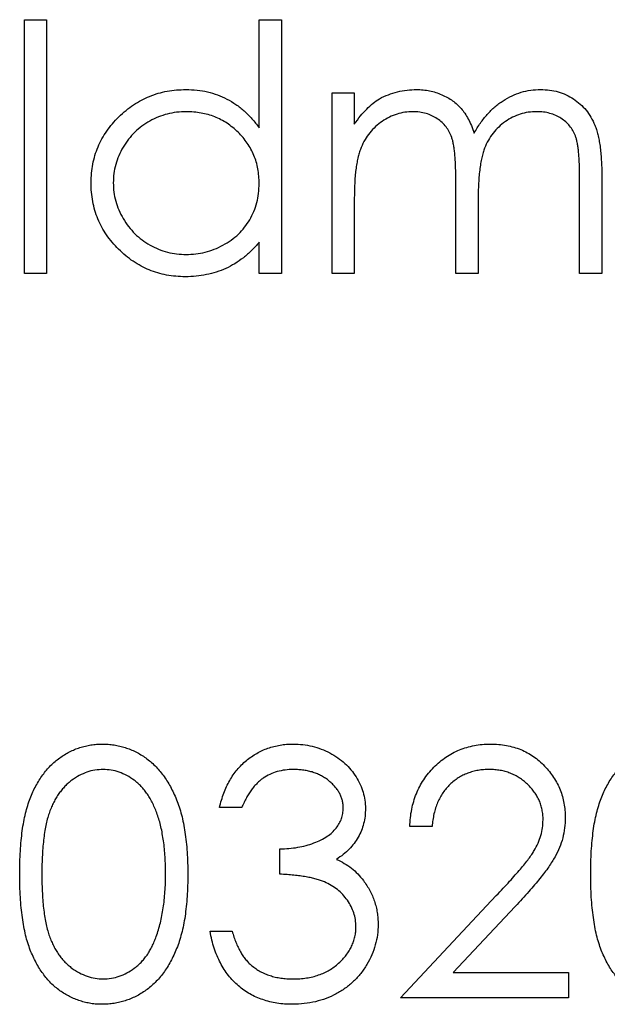
# Model space of a CAD drawing. Units: millimetres. Extents: x 2 to 146, y 2 to 102.
# Drawn here: x 60 to 61, y 84 to 87 of the extents above; entities that cross this region are included whole.
import ezdxf

# ---------------------------------------------------------------- set-up
doc = ezdxf.new("R2010")
doc.units = ezdxf.units.MM
doc.header["$LTSCALE"] = 0.5

msp = doc.modelspace()

# ---------------------------------------------------------------- linework, layer by layer
at = {"color": 7, "linetype": 'Continuous', "lineweight": 25}
for p, q in [((59.5708, 87.1973), (59.642, 87.1973)), ((59.5708, 86.3832), (59.5708, 87.1973)), ((59.642, 87.1973), (59.642, 86.3832)), ((60.3239, 87.1973), (60.3951, 87.1973)), ((60.3239, 86.851), (60.3239, 87.1973)), ((60.3951, 87.1973), (60.3951, 86.3832)), ((60.5579, 86.9632), (60.6291, 86.9632)), ((60.5579, 86.3832), (60.5579, 86.9632)), ((60.6291, 86.9632), (60.6291, 86.8624)), ((60.9548, 86.3832), (60.9548, 86.6781)), ((61.3517, 86.3832), (61.3517, 86.6977)), ((61.4229, 86.6974), (61.4229, 86.3832)), ((60.6291, 86.6273), (60.6291, 86.3832)), ((61.026, 86.6088), (61.026, 86.3832)), ((60.3239, 86.3832), (60.3239, 86.4835)), ((59.642, 86.3832), (59.5708, 86.3832)), ((60.3951, 86.3832), (60.3239, 86.3832)), ((60.6291, 86.3832), (60.5579, 86.3832)), ((61.026, 86.3832), (60.9548, 86.3832)), ((61.4229, 86.3832), (61.3517, 86.3832)), ((60.2679, 84.6708), (60.1967, 84.6708)), ((60.8785, 84.6098), (60.8072, 84.6098)), ((60.39, 84.4571), (60.39, 84.5386)), ((60.7767, 84.0603), (61.0845, 84.3888)), ((61.1453, 84.3536), (60.9467, 84.1417)), ((60.1661, 84.274), (60.2374, 84.274)), ((60.9467, 84.1417), (61.316, 84.1417)), ((61.316, 84.1417), (61.316, 84.0603)), ((61.316, 84.0603), (60.7767, 84.0603))]:
    msp.add_line(p, q, dxfattribs=at)
for points, knots in [([(59.7845, 86.6748), (59.7848, 86.6849), (59.7854, 86.7048), (59.7895, 86.7341), (59.7966, 86.7624), (59.8065, 86.7894), (59.8191, 86.8154), (59.8345, 86.8402), (59.8527, 86.8639), (59.8736, 86.8861), (59.8963, 86.9066), (59.9205, 86.9243), (59.9457, 86.9397), (59.9723, 86.9519), (59.9999, 86.9617), (60.0287, 86.9685), (60.0586, 86.9725), (60.0789, 86.9731), (60.0892, 86.9734)], [0, 0, 0, 0, 0.063775, 0.126079, 0.186904, 0.247574, 0.308003, 0.369132, 0.432033, 0.496791, 0.561611, 0.624914, 0.686726, 0.748079, 0.809582, 0.871631, 0.934886, 1, 1, 1, 1]), ([(60.0892, 86.9734), (60.101, 86.9731), (60.1243, 86.9724), (60.1582, 86.9665), (60.1904, 86.9567), (60.2209, 86.9433), (60.2496, 86.9259), (60.2766, 86.9049), (60.3015, 86.8796), (60.3163, 86.8607), (60.3239, 86.851)], [0, 0, 0, 0, 0.128884, 0.252985, 0.37421, 0.494102, 0.614753, 0.738511, 0.866243, 1, 1, 1, 1]), ([(60.7096, 86.944), (60.7191, 86.9485), (60.7379, 86.9575), (60.7677, 86.9667), (60.7982, 86.9723), (60.8188, 86.973), (60.8292, 86.9734)], [0, 0, 0, 0, 0.253734, 0.503035, 0.750014, 1, 1, 1, 1]), ([(60.8292, 86.9734), (60.8362, 86.9732), (60.85, 86.9727), (60.8706, 86.9697), (60.8905, 86.9644), (60.9097, 86.957), (60.9278, 86.9481), (60.9444, 86.9377), (60.9592, 86.926), (60.9724, 86.9124), (60.9843, 86.8967), (60.9952, 86.8784), (61.0053, 86.857), (61.0108, 86.8415), (61.0138, 86.8333)], [0, 0, 0, 0, 0.084152, 0.166532, 0.248836, 0.331246, 0.412957, 0.490494, 0.566156, 0.639987, 0.716765, 0.802144, 0.895833, 1, 1, 1, 1]), ([(61.0138, 86.8333), (61.0169, 86.8389), (61.023, 86.85), (61.0333, 86.8656), (61.044, 86.8802), (61.0554, 86.8938), (61.0673, 86.9063), (61.0798, 86.9179), (61.0928, 86.9284), (61.1109, 86.9407), (61.1344, 86.9538), (61.1641, 86.9652), (61.195, 86.9722), (61.2159, 86.973), (61.2265, 86.9734)], [0, 0, 0, 0, 0.071766, 0.141226, 0.209116, 0.27484, 0.339483, 0.402476, 0.464942, 0.526833, 0.647415, 0.765562, 0.881615, 1, 1, 1, 1]), ([(61.2265, 86.9734), (61.2362, 86.973), (61.2553, 86.9723), (61.283, 86.9667), (61.3088, 86.957), (61.3327, 86.9438), (61.3543, 86.9272), (61.3731, 86.9075), (61.3889, 86.8847), (61.3992, 86.8633), (61.4063, 86.8444), (61.4106, 86.8283), (61.4144, 86.8106), (61.4176, 86.7912), (61.4199, 86.7701), (61.4216, 86.7474), (61.4228, 86.7229), (61.4229, 86.7061), (61.4229, 86.6974)], [0, 0, 0, 0, 0.075604, 0.147965, 0.218797, 0.28947, 0.359724, 0.429708, 0.500497, 0.574429, 0.613947, 0.657155, 0.703973, 0.754939, 0.809707, 0.868833, 0.932385, 1, 1, 1, 1]), ([(60.6291, 86.8624), (60.6356, 86.8712), (60.6478, 86.8881), (60.668, 86.9104), (60.6881, 86.9293), (60.7026, 86.9392), (60.7096, 86.944)], [0, 0, 0, 0, 0.283595, 0.543395, 0.780646, 1, 1, 1, 1]), ([(60.0901, 86.9022), (60.0797, 86.9018), (60.0592, 86.9011), (60.029, 86.8954), (60.0001, 86.8859), (59.9727, 86.8729), (59.9471, 86.8565), (59.9243, 86.8368), (59.904, 86.8141), (59.8869, 86.7887), (59.873, 86.7615), (59.8632, 86.733), (59.8567, 86.7038), (59.8561, 86.684), (59.8557, 86.674)], [0, 0, 0, 0, 0.0859205, 0.1695934, 0.2524755, 0.3362445, 0.4195045, 0.5020359, 0.5847746, 0.6698465, 0.7541849, 0.8366582, 0.9180097, 1, 1, 1, 1]), ([(60.3239, 86.6719), (60.3236, 86.68), (60.3232, 86.6957), (60.3199, 86.7189), (60.3147, 86.7411), (60.3074, 86.7622), (60.2978, 86.7823), (60.2861, 86.8015), (60.2723, 86.8196), (60.2565, 86.8364), (60.2393, 86.8518), (60.221, 86.8655), (60.2015, 86.8767), (60.1811, 86.886), (60.1598, 86.8934), (60.1374, 86.8984), (60.1141, 86.9017), (60.0982, 86.902), (60.0901, 86.9022)], [0, 0, 0, 0, 0.065634, 0.129188, 0.191219, 0.251913, 0.312507, 0.373494, 0.435152, 0.498741, 0.562095, 0.624187, 0.685476, 0.746097, 0.807612, 0.869967, 0.933951, 1, 1, 1, 1]), ([(60.8168, 86.9022), (60.8081, 86.9018), (60.791, 86.9011), (60.7657, 86.8949), (60.7413, 86.8852), (60.7182, 86.8716), (60.697, 86.8549), (60.6784, 86.8352), (60.6627, 86.8127), (60.6524, 86.7918), (60.6457, 86.7733), (60.6412, 86.7576), (60.6374, 86.7401), (60.6346, 86.7209), (60.6318, 86.7), (60.6305, 86.6773), (60.6292, 86.6529), (60.6292, 86.636), (60.6291, 86.6273)], [0, 0, 0, 0, 0.0686771, 0.136871, 0.2061144, 0.2775382, 0.349772, 0.4212508, 0.4929108, 0.5670266, 0.6066142, 0.649704, 0.6973032, 0.7490857, 0.8048806, 0.865485, 0.9302371, 1, 1, 1, 1]), ([(60.9548, 86.6781), (60.9548, 86.6865), (60.9547, 86.7025), (60.9541, 86.7254), (60.953, 86.7463), (60.9516, 86.7651), (60.9497, 86.7817), (60.9475, 86.7963), (60.945, 86.8089), (60.9407, 86.8226), (60.9342, 86.8377), (60.9237, 86.8539), (60.9107, 86.868), (60.8953, 86.88), (60.8781, 86.89), (60.859, 86.8972), (60.8384, 86.9014), (60.8241, 86.9019), (60.8168, 86.9022)], [0, 0, 0, 0, 0.08253, 0.158779, 0.227738, 0.289946, 0.345499, 0.393896, 0.436374, 0.472122, 0.536384, 0.599078, 0.661948, 0.726311, 0.791771, 0.858647, 0.927305, 1, 1, 1, 1]), ([(61.2141, 86.9022), (61.2051, 86.9019), (61.1873, 86.9012), (61.1614, 86.8947), (61.1364, 86.885), (61.1133, 86.8708), (61.0919, 86.8538), (61.0736, 86.8337), (61.0584, 86.8109), (61.0482, 86.7897), (61.0417, 86.7708), (61.0374, 86.7542), (61.0341, 86.7353), (61.031, 86.7144), (61.0289, 86.6911), (61.0271, 86.6657), (61.0262, 86.638), (61.0261, 86.6188), (61.026, 86.6088)], [0, 0, 0, 0, 0.068158, 0.134707, 0.201865, 0.270788, 0.340024, 0.408083, 0.476813, 0.547346, 0.58564, 0.628865, 0.677153, 0.730803, 0.789807, 0.854325, 0.924365, 1, 1, 1, 1]), ([(61.3517, 86.6977), (61.3516, 86.7051), (61.3516, 86.7194), (61.351, 86.7398), (61.3498, 86.7585), (61.3485, 86.7753), (61.3466, 86.7903), (61.3442, 86.8035), (61.3417, 86.815), (61.3374, 86.8277), (61.3306, 86.8418), (61.3203, 86.8569), (61.3072, 86.8701), (61.2922, 86.8815), (61.2751, 86.8908), (61.2562, 86.8974), (61.2357, 86.9016), (61.2215, 86.902), (61.2141, 86.9022)], [0, 0, 0, 0, 0.078343, 0.1505633, 0.2161511, 0.2756798, 0.3287071, 0.3759044, 0.4173019, 0.4526927, 0.5172653, 0.5812166, 0.6453219, 0.7120245, 0.78013, 0.8502182, 0.9226485, 1, 1, 1, 1]), ([(60.0869, 86.373), (60.0767, 86.3733), (60.0565, 86.3738), (60.0268, 86.3781), (59.9982, 86.3849), (59.9707, 86.3944), (59.9444, 86.407), (59.9193, 86.4221), (59.8952, 86.4401), (59.8728, 86.4606), (59.8521, 86.483), (59.8339, 86.5068), (59.8188, 86.5319), (59.8061, 86.5582), (59.7964, 86.5857), (59.7896, 86.6144), (59.7853, 86.6442), (59.7848, 86.6645), (59.7845, 86.6748)], [0, 0, 0, 0, 0.06462, 0.127433, 0.189004, 0.24993, 0.310668, 0.372329, 0.434939, 0.499576, 0.564191, 0.626735, 0.688109, 0.749294, 0.810331, 0.871901, 0.935046, 1, 1, 1, 1]), ([(59.8557, 86.674), (59.8562, 86.6641), (59.857, 86.6444), (59.8631, 86.6151), (59.8733, 86.5866), (59.8871, 86.5591), (59.9045, 86.5336), (59.9247, 86.5105), (59.9478, 86.4907), (59.9734, 86.4741), (60.0008, 86.4607), (60.0295, 86.4513), (60.0592, 86.4453), (60.0793, 86.4446), (60.0895, 86.4442)], [0, 0, 0, 0, 0.081589, 0.162859, 0.245484, 0.330807, 0.416493, 0.499893, 0.583048, 0.667158, 0.751312, 0.833785, 0.916256, 1, 1, 1, 1]), ([(60.0895, 86.4442), (60.0998, 86.4446), (60.1203, 86.4454), (60.1505, 86.4511), (60.1799, 86.4606), (60.208, 86.4737), (60.2341, 86.49), (60.2576, 86.509), (60.2775, 86.5312), (60.2943, 86.5555), (60.3075, 86.5822), (60.3171, 86.6107), (60.3228, 86.6408), (60.3235, 86.6614), (60.3239, 86.6719)], [0, 0, 0, 0, 0.084802, 0.168664, 0.252552, 0.33824, 0.423103, 0.505556, 0.586176, 0.667136, 0.748499, 0.830452, 0.913456, 1, 1, 1, 1]), ([(60.3239, 86.4835), (60.3158, 86.4744), (60.3001, 86.4567), (60.274, 86.4336), (60.2462, 86.4144), (60.217, 86.399), (60.1864, 86.3874), (60.1545, 86.3791), (60.1212, 86.3738), (60.0985, 86.3733), (60.0869, 86.373)], [0, 0, 0, 0, 0.134298, 0.262085, 0.38627, 0.507165, 0.6273, 0.748145, 0.87237, 1, 1, 1, 1]), ([(59.5555, 84.4568), (59.5556, 84.4695), (59.5558, 84.4943), (59.5574, 84.5303), (59.56, 84.5641), (59.5637, 84.5956), (59.5682, 84.6249), (59.5741, 84.652), (59.5809, 84.6769), (59.5887, 84.6996), (59.5975, 84.7206), (59.6072, 84.7402), (59.6179, 84.7584), (59.6293, 84.7754), (59.6416, 84.7911), (59.6546, 84.8055), (59.6688, 84.8184), (59.6836, 84.8302), (59.6993, 84.8405), (59.7153, 84.8496), (59.7318, 84.8573), (59.7488, 84.8634), (59.7662, 84.8684), (59.784, 84.8719), (59.8023, 84.8741), (59.8147, 84.8743), (59.8209, 84.8744)], [0, 0, 0, 0, 0.068595, 0.133246, 0.194313, 0.251279, 0.304513, 0.354235, 0.400481, 0.443411, 0.484015, 0.523252, 0.561042, 0.5979, 0.633518, 0.668314, 0.702496, 0.736685, 0.770293, 0.803437, 0.835913, 0.86846, 0.900847, 0.933467, 0.966258, 1, 1, 1, 1]), ([(59.8209, 84.8744), (59.8272, 84.8743), (59.8398, 84.874), (59.8583, 84.8719), (59.8765, 84.8684), (59.8941, 84.8634), (59.9114, 84.8573), (59.9281, 84.8495), (59.9445, 84.8406), (59.9602, 84.83), (59.9755, 84.8182), (59.9899, 84.8049), (60.0034, 84.7901), (60.0163, 84.7742), (60.0281, 84.7566), (60.0393, 84.7379), (60.0494, 84.7175), (60.0591, 84.6959), (60.0674, 84.6725), (60.075, 84.6474), (60.0811, 84.6203), (60.0861, 84.5913), (60.0901, 84.5604), (60.0929, 84.5275), (60.0945, 84.4928), (60.0947, 84.469), (60.0949, 84.4568)], [0, 0, 0, 0, 0.033788, 0.067194, 0.099862, 0.132567, 0.165151, 0.197913, 0.231319, 0.265083, 0.299255, 0.334399, 0.369943, 0.406284, 0.444064, 0.482998, 0.523354, 0.565537, 0.609613, 0.656391, 0.705885, 0.758325, 0.813832, 0.872795, 0.934722, 1, 1, 1, 1]), ([(60.1967, 84.6708), (60.1986, 84.6788), (60.2024, 84.6945), (60.2102, 84.7168), (60.2188, 84.7379), (60.2291, 84.7574), (60.2403, 84.7757), (60.2532, 84.7924), (60.2671, 84.808), (60.2825, 84.8217), (60.2986, 84.8342), (60.3157, 84.8448), (60.3334, 84.854), (60.3519, 84.8615), (60.3712, 84.8672), (60.3912, 84.8713), (60.4118, 84.874), (60.4258, 84.8742), (60.4329, 84.8744)], [0, 0, 0, 0, 0.0726253, 0.1419766, 0.2089849, 0.2739569, 0.3368893, 0.398745, 0.4601159, 0.5208249, 0.5809945, 0.6401519, 0.6986225, 0.7572711, 0.8164267, 0.876254, 0.9371653, 1, 1, 1, 1]), ([(60.4329, 84.8744), (60.4433, 84.8741), (60.4638, 84.8734), (60.4939, 84.8678), (60.5229, 84.8588), (60.5506, 84.8465), (60.5762, 84.8313), (60.5991, 84.8131), (60.6188, 84.7924), (60.6353, 84.7696), (60.6483, 84.7452), (60.6578, 84.7201), (60.6636, 84.6943), (60.6644, 84.6769), (60.6648, 84.6681)], [0, 0, 0, 0, 0.090254, 0.17854, 0.266093, 0.354631, 0.441886, 0.525747, 0.608114, 0.690197, 0.770821, 0.848326, 0.924012, 1, 1, 1, 1]), ([(60.8072, 84.6098), (60.8077, 84.6192), (60.8086, 84.6378), (60.8129, 84.6649), (60.819, 84.6907), (60.8276, 84.7152), (60.8384, 84.7385), (60.8512, 84.7605), (60.8665, 84.7811), (60.8837, 84.8002), (60.9025, 84.8177), (60.9228, 84.8328), (60.944, 84.8456), (60.9663, 84.8563), (60.9898, 84.8643), (61.0142, 84.8702), (61.0398, 84.8738), (61.0572, 84.8742), (61.0661, 84.8744)], [0, 0, 0, 0, 0.068791, 0.135103, 0.198979, 0.261904, 0.323495, 0.385195, 0.446969, 0.509765, 0.572251, 0.633405, 0.693251, 0.752583, 0.812579, 0.873275, 0.93555, 1, 1, 1, 1]), ([(61.0661, 84.8744), (61.0748, 84.8742), (61.0919, 84.8738), (61.1169, 84.8703), (61.1406, 84.8649), (61.1631, 84.8574), (61.1842, 84.8472), (61.2041, 84.835), (61.2228, 84.8209), (61.2398, 84.8043), (61.2553, 84.7866), (61.2687, 84.7676), (61.2802, 84.7481), (61.2898, 84.7278), (61.2968, 84.7065), (61.3021, 84.6845), (61.3052, 84.6617), (61.3056, 84.6463), (61.3059, 84.6384)], [0, 0, 0, 0, 0.069475, 0.136517, 0.200789, 0.26383, 0.325735, 0.387291, 0.449509, 0.512968, 0.576275, 0.63758, 0.697903, 0.757172, 0.816599, 0.876653, 0.93729, 1, 1, 1, 1]), ([(61.3873, 84.4568), (61.3873, 84.4695), (61.3875, 84.4943), (61.3891, 84.5303), (61.3918, 84.5641), (61.3954, 84.5956), (61.3999, 84.6249), (61.4058, 84.652), (61.4126, 84.6769), (61.4204, 84.6996), (61.4293, 84.7206), (61.4389, 84.7402), (61.4497, 84.7584), (61.461, 84.7754), (61.4734, 84.7911), (61.4863, 84.8055), (61.5005, 84.8184), (61.5153, 84.8302), (61.531, 84.8405), (61.547, 84.8496), (61.5635, 84.8573), (61.5805, 84.8634), (61.5979, 84.8684), (61.6158, 84.8719), (61.634, 84.8741), (61.6464, 84.8743), (61.6527, 84.8744)], [0, 0, 0, 0, 0.068595, 0.133246, 0.194313, 0.251279, 0.304513, 0.354235, 0.400481, 0.443411, 0.484015, 0.523252, 0.561042, 0.5979, 0.633518, 0.668314, 0.702496, 0.736685, 0.770293, 0.803437, 0.835913, 0.86846, 0.900847, 0.933467, 0.966258, 1, 1, 1, 1]), ([(59.8233, 84.793), (59.8145, 84.7925), (59.797, 84.7916), (59.771, 84.7851), (59.7461, 84.7737), (59.7263, 84.7613), (59.7112, 84.7494), (59.7005, 84.7391), (59.6905, 84.7278), (59.6813, 84.7155), (59.6726, 84.7022), (59.6647, 84.688), (59.6575, 84.6726), (59.6509, 84.6561), (59.6451, 84.6381), (59.6404, 84.6182), (59.6359, 84.5963), (59.6328, 84.5723), (59.63, 84.5464), (59.6282, 84.5184), (59.6269, 84.4885), (59.6268, 84.4678), (59.6268, 84.4571)], [0, 0, 0, 0, 0.060387, 0.120883, 0.182755, 0.247811, 0.281299, 0.315088, 0.349702, 0.384857, 0.420966, 0.458511, 0.497175, 0.537602, 0.580503, 0.627468, 0.678388, 0.733983, 0.793747, 0.857714, 0.926698, 1, 1, 1, 1]), ([(60.0237, 84.4571), (60.0235, 84.4667), (60.0233, 84.4853), (60.0224, 84.5127), (60.0199, 84.5386), (60.0173, 84.5633), (60.0133, 84.5866), (60.0091, 84.6087), (60.0034, 84.6294), (59.9972, 84.6488), (59.9903, 84.6669), (59.9826, 84.6837), (59.9744, 84.6993), (59.9654, 84.7137), (59.9559, 84.7269), (59.9455, 84.7386), (59.9347, 84.7492), (59.9196, 84.7613), (59.8997, 84.7737), (59.875, 84.785), (59.8493, 84.7916), (59.832, 84.7925), (59.8233, 84.793)], [0, 0, 0, 0, 0.065681, 0.128486, 0.188175, 0.245106, 0.299448, 0.350823, 0.399942, 0.446672, 0.491255, 0.533376, 0.573853, 0.612526, 0.649597, 0.685532, 0.720106, 0.753838, 0.818925, 0.880493, 0.940311, 1, 1, 1, 1]), ([(60.4339, 84.793), (60.4248, 84.7926), (60.4072, 84.792), (60.3817, 84.7866), (60.3581, 84.778), (60.34, 84.7677), (60.3267, 84.7576), (60.3171, 84.7487), (60.3077, 84.7389), (60.2992, 84.7274), (60.2905, 84.7152), (60.2826, 84.7015), (60.2749, 84.6867), (60.2703, 84.6762), (60.2679, 84.6708)], [0, 0, 0, 0, 0.122712, 0.239685, 0.351816, 0.463766, 0.520818, 0.579448, 0.640604, 0.705298, 0.773634, 0.844669, 0.920057, 1, 1, 1, 1]), ([(60.5935, 84.6685), (60.5934, 84.6726), (60.5932, 84.6809), (60.5909, 84.6929), (60.5873, 84.7046), (60.5825, 84.7158), (60.576, 84.7266), (60.5681, 84.737), (60.5589, 84.7469), (60.5482, 84.7561), (60.5368, 84.7649), (60.5242, 84.7723), (60.511, 84.7787), (60.497, 84.784), (60.4823, 84.788), (60.4668, 84.7908), (60.4506, 84.7926), (60.4395, 84.7928), (60.4339, 84.793)], [0, 0, 0, 0, 0.055275, 0.109966, 0.163247, 0.218076, 0.273301, 0.330909, 0.390995, 0.454176, 0.518862, 0.583311, 0.648517, 0.715031, 0.782502, 0.852323, 0.924928, 1, 1, 1, 1]), ([(61.0624, 84.793), (61.0562, 84.7928), (61.044, 84.7925), (61.0261, 84.7903), (61.0091, 84.7864), (60.9928, 84.7812), (60.9772, 84.7745), (60.9625, 84.7662), (60.9487, 84.7562), (60.9357, 84.745), (60.9237, 84.7324), (60.9131, 84.7185), (60.9039, 84.7033), (60.8959, 84.687), (60.8894, 84.6694), (60.8844, 84.6506), (60.8805, 84.6306), (60.8791, 84.6169), (60.8785, 84.6098)], [0, 0, 0, 0, 0.064439, 0.126547, 0.186887, 0.245878, 0.304041, 0.362191, 0.420976, 0.48066, 0.5406, 0.600689, 0.661936, 0.724443, 0.789038, 0.856314, 0.926352, 1, 1, 1, 1]), ([(61.2346, 84.632), (61.2345, 84.6375), (61.2342, 84.6481), (61.2317, 84.6638), (61.2279, 84.6789), (61.2225, 84.6935), (61.2153, 84.7074), (61.2066, 84.7207), (61.1965, 84.7336), (61.1849, 84.7456), (61.1721, 84.7567), (61.1586, 84.7664), (61.1443, 84.7746), (61.1292, 84.7813), (61.1135, 84.7866), (61.0971, 84.7902), (61.08, 84.7925), (61.0684, 84.7928), (61.0624, 84.793)], [0, 0, 0, 0, 0.061965, 0.122122, 0.180988, 0.239933, 0.299906, 0.359989, 0.421776, 0.486576, 0.551535, 0.615018, 0.677259, 0.73973, 0.80305, 0.866495, 0.931973, 1, 1, 1, 1]), ([(60.39, 84.5386), (60.3998, 84.5387), (60.4191, 84.539), (60.4472, 84.543), (60.474, 84.5485), (60.4991, 84.5568), (60.5219, 84.5665), (60.5417, 84.5778), (60.5582, 84.5904), (60.5713, 84.6044), (60.5812, 84.6195), (60.5884, 84.6351), (60.5927, 84.6516), (60.5932, 84.6628), (60.5935, 84.6685)], [0, 0, 0, 0, 0.110166, 0.215787, 0.318027, 0.417574, 0.51165, 0.596162, 0.672935, 0.74367, 0.810677, 0.874059, 0.936696, 1, 1, 1, 1]), ([(60.6648, 84.6681), (60.6645, 84.6598), (60.664, 84.6433), (60.6596, 84.6194), (60.6522, 84.5968), (60.642, 84.5754), (60.6288, 84.5555), (60.6127, 84.537), (60.5938, 84.5198), (60.5794, 84.5099), (60.5721, 84.5048)], [0, 0, 0, 0, 0.1280675, 0.2506083, 0.3706302, 0.4900722, 0.6103748, 0.7343131, 0.8632165, 1, 1, 1, 1]), ([(61.0845, 84.3888), (61.092, 84.3966), (61.1064, 84.4116), (61.1268, 84.4336), (61.1451, 84.4539), (61.1614, 84.4726), (61.1754, 84.49), (61.1879, 84.5055), (61.1978, 84.5197), (61.2087, 84.5362), (61.2191, 84.5564), (61.2281, 84.581), (61.2336, 84.6063), (61.2343, 84.6234), (61.2346, 84.632)], [0, 0, 0, 0, 0.110803, 0.212829, 0.306101, 0.390647, 0.466924, 0.534481, 0.593587, 0.644557, 0.7362, 0.825024, 0.911986, 1, 1, 1, 1]), ([(61.3059, 84.6384), (61.3055, 84.6274), (61.3047, 84.6054), (61.2982, 84.5732), (61.288, 84.542), (61.2758, 84.5169), (61.2634, 84.4967), (61.2523, 84.48), (61.2393, 84.4621), (61.2242, 84.4429), (61.2073, 84.4224), (61.1884, 84.4005), (61.1675, 84.3775), (61.1529, 84.3618), (61.1453, 84.3536)], [0, 0, 0, 0, 0.098702, 0.195672, 0.292422, 0.391343, 0.444462, 0.504229, 0.570352, 0.642546, 0.722288, 0.807921, 0.90047, 1, 1, 1, 1]), ([(60.5721, 84.5048), (60.5805, 84.5008), (60.5972, 84.4927), (60.62, 84.4768), (60.6407, 84.4586), (60.6523, 84.4443), (60.6581, 84.4371)], [0, 0, 0, 0, 0.25388, 0.503009, 0.750291, 1, 1, 1, 1]), ([(59.8209, 84.0399), (59.8147, 84.04), (59.8023, 84.0402), (59.784, 84.0424), (59.7663, 84.0459), (59.749, 84.0507), (59.732, 84.0567), (59.7157, 84.0644), (59.6997, 84.0733), (59.6843, 84.0835), (59.6695, 84.0951), (59.6554, 84.108), (59.6424, 84.1224), (59.6302, 84.1382), (59.6186, 84.1551), (59.608, 84.1735), (59.5982, 84.1932), (59.5892, 84.2143), (59.5812, 84.2373), (59.5742, 84.2623), (59.5686, 84.2895), (59.5638, 84.3188), (59.56, 84.3502), (59.5574, 84.3839), (59.5558, 84.4197), (59.5556, 84.4442), (59.5555, 84.4568)], [0, 0, 0, 0, 0.033787, 0.066622, 0.099285, 0.131361, 0.163585, 0.196104, 0.228902, 0.262158, 0.295991, 0.330218, 0.36506, 0.400951, 0.43762, 0.475708, 0.515381, 0.556414, 0.599765, 0.646424, 0.696431, 0.749782, 0.806573, 0.867436, 0.931887, 1, 1, 1, 1]), ([(59.6268, 84.4571), (59.6268, 84.4465), (59.6269, 84.426), (59.6282, 84.3961), (59.6301, 84.3682), (59.6325, 84.3423), (59.6361, 84.3184), (59.6401, 84.2965), (59.645, 84.2765), (59.6508, 84.2585), (59.6574, 84.242), (59.6646, 84.2267), (59.6723, 84.2123), (59.6809, 84.199), (59.6903, 84.1868), (59.7003, 84.1754), (59.7112, 84.1653), (59.7263, 84.1531), (59.7462, 84.1405), (59.7713, 84.1295), (59.7971, 84.1226), (59.8146, 84.1218), (59.8233, 84.1213)], [0, 0, 0, 0, 0.0729511, 0.1415837, 0.2059265, 0.2653014, 0.3205972, 0.3718165, 0.4187898, 0.4616987, 0.5021336, 0.5408043, 0.5781805, 0.6142969, 0.6496782, 0.6842995, 0.718359, 0.7520809, 0.8176524, 0.8797221, 0.9399656, 1, 1, 1, 1]), ([(60.0949, 84.4568), (60.0947, 84.4447), (60.0945, 84.421), (60.093, 84.3864), (60.09, 84.3538), (60.0863, 84.323), (60.0813, 84.2942), (60.075, 84.2672), (60.068, 84.2421), (60.0595, 84.2189), (60.0501, 84.1974), (60.0399, 84.1773), (60.0289, 84.1584), (60.017, 84.1409), (60.0043, 84.1247), (59.9905, 84.1101), (59.9761, 84.0967), (59.9608, 84.0848), (59.9448, 84.0743), (59.9285, 84.065), (59.9115, 84.0574), (59.8943, 84.051), (59.8766, 84.046), (59.8584, 84.0426), (59.8398, 84.0402), (59.8272, 84.04), (59.8209, 84.0399)], [0, 0, 0, 0, 0.065063, 0.126773, 0.185516, 0.240765, 0.29298, 0.34225, 0.388919, 0.432776, 0.474628, 0.514775, 0.553606, 0.591426, 0.628028, 0.663804, 0.698984, 0.733591, 0.767628, 0.801208, 0.834264, 0.866981, 0.89972, 0.932702, 0.966176, 1, 1, 1, 1]), ([(59.9936, 84.2576), (59.996, 84.2647), (60.0009, 84.2791), (60.0071, 84.3014), (60.012, 84.3248), (60.0165, 84.3491), (60.0195, 84.3746), (60.0219, 84.4012), (60.0234, 84.4288), (60.0236, 84.4476), (60.0237, 84.4571)], [0, 0, 0, 0, 0.110588, 0.224542, 0.342503, 0.464324, 0.590756, 0.722227, 0.858843, 1, 1, 1, 1]), ([(60.6342, 84.2892), (60.6339, 84.2966), (60.6332, 84.3114), (60.6279, 84.3331), (60.6192, 84.354), (60.607, 84.3738), (60.5922, 84.3921), (60.5749, 84.4084), (60.5549, 84.4219), (60.5366, 84.4312), (60.5203, 84.4376), (60.5064, 84.4418), (60.4908, 84.4454), (60.4737, 84.4488), (60.455, 84.4516), (60.4348, 84.454), (60.4129, 84.4559), (60.3978, 84.4567), (60.39, 84.4571)], [0, 0, 0, 0, 0.066909, 0.133485, 0.201035, 0.271234, 0.34288, 0.413836, 0.485977, 0.56023, 0.599884, 0.644055, 0.691892, 0.744688, 0.801492, 0.862858, 0.929328, 1, 1, 1, 1]), ([(60.6581, 84.4371), (60.6619, 84.4319), (60.6695, 84.4215), (60.6788, 84.4048), (60.6873, 84.388), (60.6939, 84.3705), (60.699, 84.3525), (60.7027, 84.3341), (60.705, 84.3153), (60.7053, 84.3025), (60.7055, 84.2961)], [0, 0, 0, 0, 0.128136, 0.254173, 0.378112, 0.501712, 0.623986, 0.747096, 0.872875, 1, 1, 1, 1]), ([(61.6527, 84.0399), (61.6464, 84.04), (61.634, 84.0402), (61.6158, 84.0424), (61.598, 84.0459), (61.5807, 84.0507), (61.5638, 84.0567), (61.5474, 84.0644), (61.5315, 84.0733), (61.516, 84.0835), (61.5012, 84.0951), (61.4872, 84.108), (61.4741, 84.1224), (61.4619, 84.1382), (61.4504, 84.1551), (61.4397, 84.1735), (61.4299, 84.1932), (61.4209, 84.2143), (61.4129, 84.2373), (61.4059, 84.2623), (61.4003, 84.2895), (61.3956, 84.3188), (61.3917, 84.3502), (61.3891, 84.3839), (61.3875, 84.4197), (61.3873, 84.4442), (61.3873, 84.4568)], [0, 0, 0, 0, 0.033787, 0.066622, 0.099285, 0.131361, 0.163585, 0.196104, 0.228902, 0.262158, 0.295991, 0.330218, 0.36506, 0.400951, 0.43762, 0.475708, 0.515381, 0.556414, 0.599765, 0.646424, 0.696431, 0.749782, 0.806573, 0.867436, 0.931887, 1, 1, 1, 1]), ([(60.4309, 84.0399), (60.4224, 84.0401), (60.4057, 84.0405), (60.3811, 84.0431), (60.3577, 84.048), (60.3354, 84.0545), (60.3141, 84.0627), (60.2939, 84.073), (60.2748, 84.0851), (60.2568, 84.0992), (60.24, 84.1149), (60.2249, 84.1325), (60.2111, 84.1518), (60.1991, 84.1729), (60.1883, 84.1956), (60.1794, 84.2202), (60.1716, 84.2464), (60.168, 84.2646), (60.1661, 84.274)], [0, 0, 0, 0, 0.0655412, 0.1289632, 0.1903771, 0.2500924, 0.3085484, 0.366398, 0.4245422, 0.48317, 0.5422434, 0.6017394, 0.662506, 0.7248555, 0.7891278, 0.8563464, 0.9262952, 1, 1, 1, 1]), ([(60.2374, 84.274), (60.2392, 84.2679), (60.2428, 84.256), (60.249, 84.2389), (60.256, 84.2232), (60.2635, 84.2088), (60.2714, 84.1956), (60.2802, 84.1839), (60.2893, 84.1732), (60.2962, 84.1672), (60.2995, 84.1643)], [0, 0, 0, 0, 0.14977, 0.291316, 0.425966, 0.55216, 0.671527, 0.786122, 0.895325, 1, 1, 1, 1]), ([(60.7055, 84.2961), (60.7051, 84.285), (60.7042, 84.2628), (60.697, 84.23), (60.6857, 84.198), (60.6698, 84.1674), (60.6503, 84.1387), (60.6271, 84.113), (60.6005, 84.091), (60.5709, 84.0726), (60.5387, 84.0579), (60.5043, 84.0476), (60.4682, 84.041), (60.4435, 84.0403), (60.4309, 84.0399)], [0, 0, 0, 0, 0.079648, 0.158922, 0.239619, 0.322609, 0.406035, 0.487602, 0.569685, 0.653036, 0.737436, 0.822478, 0.909748, 1, 1, 1, 1]), ([(60.4321, 84.1213), (60.4396, 84.1215), (60.4541, 84.1217), (60.4753, 84.1243), (60.4954, 84.1279), (60.5144, 84.1336), (60.5323, 84.1405), (60.5489, 84.1493), (60.5645, 84.1596), (60.5789, 84.1713), (60.5918, 84.1841), (60.6031, 84.1975), (60.6128, 84.2114), (60.6206, 84.2259), (60.6268, 84.241), (60.631, 84.2566), (60.6339, 84.2728), (60.6341, 84.2837), (60.6342, 84.2892)], [0, 0, 0, 0, 0.076072, 0.148752, 0.218403, 0.28576, 0.350598, 0.414964, 0.478069, 0.541761, 0.60435, 0.664075, 0.721464, 0.777587, 0.832644, 0.887844, 0.94346, 1, 1, 1, 1]), ([(59.8233, 84.1213), (59.8321, 84.1217), (59.8497, 84.1224), (59.8753, 84.1294), (59.9002, 84.1399), (59.9197, 84.1524), (59.9346, 84.1643), (59.9452, 84.1744), (59.955, 84.1857), (59.9643, 84.1979), (59.9728, 84.2113), (59.9805, 84.2257), (59.9875, 84.2412), (59.9915, 84.2521), (59.9936, 84.2576)], [0, 0, 0, 0, 0.1128134, 0.2253939, 0.3395948, 0.4596754, 0.5217352, 0.5839258, 0.6481741, 0.713881, 0.7810045, 0.8514509, 0.9240507, 1, 1, 1, 1]), ([(60.2995, 84.1643), (60.304, 84.1608), (60.3128, 84.154), (60.3273, 84.1453), (60.3425, 84.1377), (60.3588, 84.1319), (60.3758, 84.127), (60.3938, 84.1238), (60.4127, 84.1216), (60.4256, 84.1214), (60.4321, 84.1213)], [0, 0, 0, 0, 0.1182713, 0.2361775, 0.3556629, 0.4759042, 0.6001273, 0.7286081, 0.8613135, 1, 1, 1, 1])]:
    msp.add_open_spline(points, degree=3, knots=knots, dxfattribs=at)

doc.saveas('drawing.dxf')
